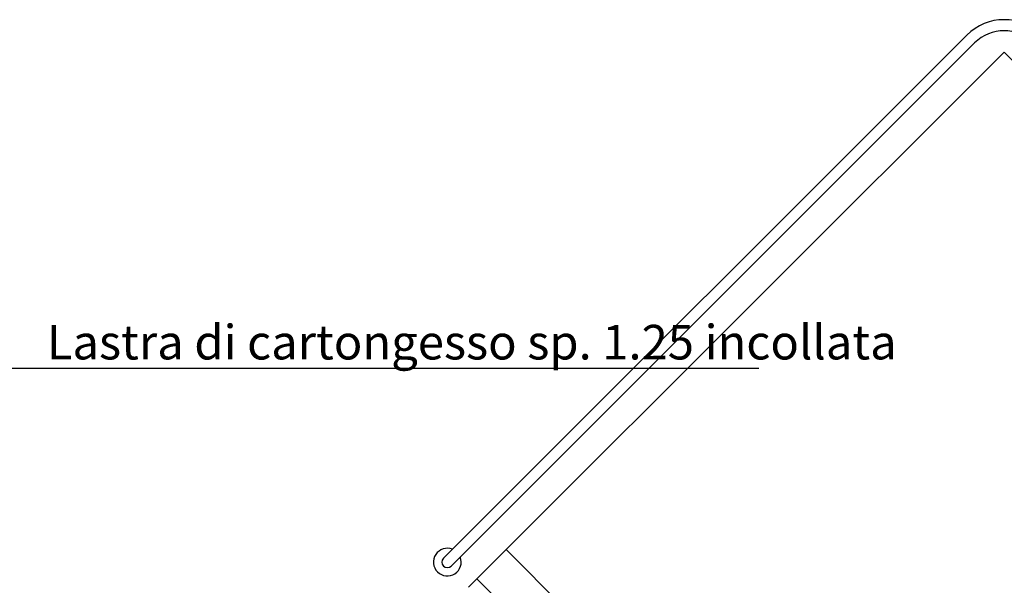
# Model space of a CAD drawing. Units: inches. Extents: x -964 to 38127, y -9554 to 17239.
# Drawn here: x 3594 to 3950, y -2812 to -2607 of the extents above; entities that cross this region are included whole.
import ezdxf

# ---------------------------------------------------------------- set-up
doc = ezdxf.new("R2010")
doc.units = ezdxf.units.IN
doc.header["$MEASUREMENT"] = 0
for name, color, linetype in [('ARCH_DEFINITIVO', 7, 'Continuous'), ('CA PIANO 1°', 150, 'Continuous'), ('SERRAMENTI', 9, 'Continuous'), ('stratigrafia muri_var n°3', 7, 'Continuous')]:
    doc.layers.add(name, color=color, linetype=linetype)
doc.styles.add('ARIAL', font='arial.ttf')

msp = doc.modelspace()

# ---------------------------------------------------------------- linework, layer by layer
at = {"layer": 'ARCH_DEFINITIVO', "color": 40}
for p, q in [((3936.565, -2613.06), (3747.392, -2802.233)), ((3939.393, -2615.888), (3750.221, -2805.061))]:
    msp.add_line(p, q, dxfattribs=at)
for centre, radius, start, end in [((3950, -2626.495), 19, 45, 135), ((3950, -2626.495), 15, 45, 135), ((3748.807, -2803.647), 5, 68.57818, 21.42182), ((3748.807, -2803.647), 2, 135, 315)]:
    msp.add_arc(centre, radius, start, end, dxfattribs=at)
at = {"layer": 'CA PIANO 1°', "color": 170, "linetype": 'Continuous', "ltscale": 0.04}
for points in [[(4129.881, -2799.099), (3950, -2619.218), (3770.119, -2799.099)], [(3759.513, -2809.705), (3756.5, -2812.718)]]:
    msp.add_lwpolyline(points, dxfattribs=at)
at = {"layer": 'SERRAMENTI', "color": 131}
for p, q in [((3891.538, -2921.089), (3770.119, -2799.099)), ((3881.984, -2932.754), (3759.513, -2809.705))]:
    msp.add_line(p, q, dxfattribs=at)
msp.add_lwpolyline([(3759.513, -2809.705), (3770.119, -2799.099)], dxfattribs=at)
at = {"layer": 'stratigrafia muri_var n°3'}
msp.add_line((3861.445, -2733.67), (3498.144, -2733.67), dxfattribs=at)

# ---------------------------------------------------------------- texts
at = {"layer": 'stratigrafia muri_var n°3', "color": 2, "insert": (3757.628, -2724.116), "char_height": 12.5, "width": 406.10145, "attachment_point": 5, "style": 'ARIAL'}
msp.add_mtext('\\A1;Lastra di cartongesso sp. 1.25 incollata', dxfattribs=at)

doc.saveas('drawing.dxf')
